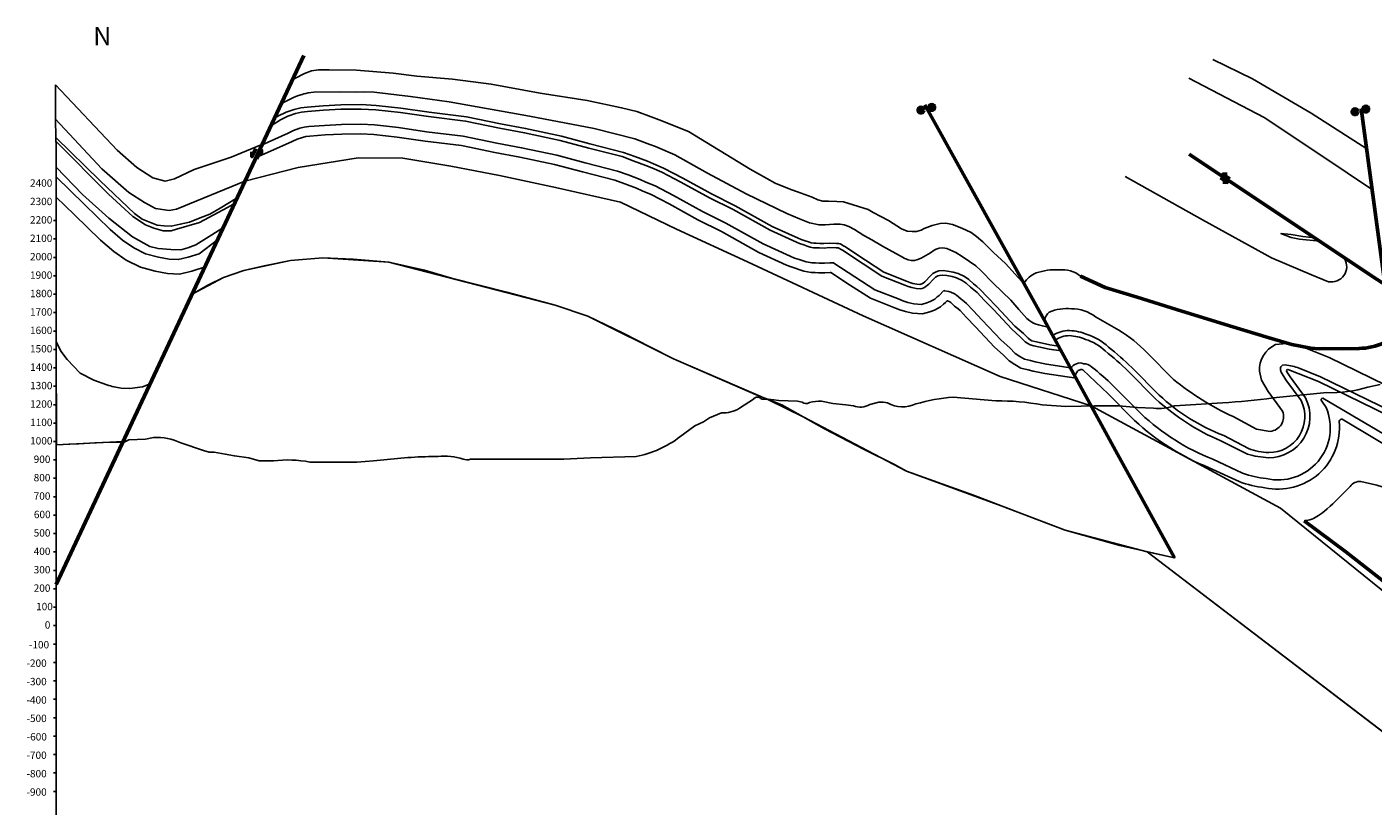
# Model space of a CAD drawing. Units: millimetres. Extents: x -55 to 13038, y 651 to 8721.
# Drawn here: x -24 to 7282, y 4487 to 8719 of the extents above; entities that cross this region are included whole.
import ezdxf

# ---------------------------------------------------------------- set-up
doc = ezdxf.new("R2010")
doc.units = ezdxf.units.MM
for name, color, linetype in [('jungschichten', 7, 'Continuous'), ('rahmen', 7, 'Continuous'), ('topo', 7, 'Continuous'), ('trias', 7, 'Continuous')]:
    doc.layers.add(name, color=color, linetype=linetype)
doc.layers.add('stoerungen', color=10, linetype='Continuous', lineweight=53)

msp = doc.modelspace()

# ---------------------------------------------------------------- hatches: boundary and pattern name
at = {"layer": 'stoerungen'}
for points in [[(4882.2, 8281.8, 1), (4891, 8281.8, 1)], [(7238.1, 8273, 1), (7246.9, 8273, 1)]]:
    msp.add_hatch(color=7, dxfattribs=at).paths.add_polyline_path(points)

# ---------------------------------------------------------------- linework, layer by layer
at = {"layer": 'jungschichten'}
for points in [[(5391.6, 7318.2), (5287.4, 7434.1), (5222.2, 7493.8), (5163.2, 7551.4), (5130.3, 7580.8), (5100.8, 7602.8), (5049.3, 7626.1), (4999.3, 7646), (4962.9, 7652.8), (4931.4, 7650.8), (4888.8, 7640.5), (4844.9, 7624.7), (4829.2, 7615.1), (4803.8, 7608.3), (4779.8, 7607.6), (4753, 7610.3), (4722.2, 7622), (4652.2, 7667.2), (4569.2, 7711.8), (4541.1, 7726.9), (4407.1, 7768.9), (4372.1, 7770.9), (4326.9, 7772), (4295.9, 7772.4), (4268.9, 7779.8), (4237.7, 7793.5), (4157.4, 7823.7), (4122.5, 7836.1), (4036.7, 7869.7), (3901.6, 7945.8), (3566.6, 8150.3), (3407.7, 8214.9), (3364.1, 8231.5), (3286.4, 8260.3), (3203.5, 8280.3), (3015.9, 8319.6), (2761.2, 8359.9), (2495.8, 8408), (2285.9, 8435.3), (2092, 8451.5), (1962.7, 8468.5), (1764.6, 8484.8), (1616.9, 8485.5), (1558.3, 8485.2), (1519.3, 8479.8), (1483, 8465.7), (1429, 8439.4), (1414, 8427.9)], [(130.7, 8404.7), (465.1, 8049.7), (571.5, 7954.8), (658.9, 7899.7), (725.4, 7880.7), (776.8, 7894), (883.2, 7945.3), (1084.6, 8011.7), (1251.4, 8080.1)], [(1350.3, 8293.4), (1365.4, 8305.9), (1389.8, 8319.1), (1426.7, 8337.8), (1450.1, 8346), (1469.3, 8352), (1479, 8355), (1488.9, 8356.9), (1502.9, 8360.3), (1531.9, 8365), (1680, 8367), (1757.5, 8365), (1806.9, 8366.3), (1859.7, 8365), (2057.6, 8341.4), (2267.2, 8311.3), (2704.2, 8234.2), (3053.6, 8166.9), (3274.4, 8112), (3356.5, 8080.4), (3388, 8070.4), (3491.7, 8023.6), (3669, 7924.5), (3879.3, 7811.9), (4099.5, 7704.9), (4168.7, 7676.9), (4222.5, 7655.2), (4274.9, 7643.4), (4308.5, 7643.4), (4356, 7646.9), (4388.9, 7648.3), (4411.5, 7643.4), (4435.9, 7635.7), (4467.4, 7618.9), (4518.4, 7586.1), (4561.8, 7562.3), (4619.1, 7528), (4692.5, 7488.1), (4715.8, 7475.2), (4737, 7463.8), (4758.7, 7453.7), (4775.6, 7451.1), (4792.8, 7450.5), (4804.8, 7453.9), (4829.6, 7462.9), (4879.5, 7491.8), (4899.1, 7506.6), (4911.2, 7512), (4926.7, 7517.9), (4946.8, 7519.1), (4969, 7515.8), (5017.1, 7493.6), (5051.9, 7472.2), (5092, 7445.9), (5125.1, 7420.8), (5153.2, 7396.9), (5220.6, 7326.6), (5316.5, 7234.4), (5359.2, 7184.6), (5402.8, 7136), (5418.7, 7122.7), (5430, 7115.1), (5438.8, 7110.9), (5453.4, 7104.7), (5465.5, 7101.7), (5486.9, 7095.5), (5518.2, 7088.9)], [(5588.2, 6959.8), (5523.6, 6969.4), (5466.3, 6981.4), (5441.1, 6987), (5420.8, 6992.2), (5408.5, 6999.2), (5393.9, 7009.4), (5367.3, 7036.6), (5320.7, 7077), (5221.1, 7183.7), (5171, 7235.3), (5133, 7276.4), (5115.3, 7291.2), (5097.7, 7305.4), (5072.7, 7328), (5051.8, 7342.2), (5020.5, 7356.9), (4998.3, 7363.5), (4969, 7368.1), (4947.6, 7371.5), (4929.3, 7369.8), (4920.1, 7367.3), (4907.2, 7360.1), (4893.6, 7346.4), (4870.6, 7321.9), (4863.6, 7316.5), (4854.7, 7308.5), (4843.7, 7302.2), (4835.4, 7299.1), (4823.7, 7296), (4802.1, 7297.9), (4777.9, 7303.1), (4758.6, 7308.8), (4741, 7316.5), (4615.9, 7365.5), (4514.1, 7431.6), (4401.7, 7505.8), (4391.8, 7512.4), (4385.9, 7516.1), (4382.3, 7517.5), (4377.9, 7518.5), (4367.4, 7519.6), (4330.5, 7520.5), (4302, 7518), (4278.1, 7518.4), (4257.9, 7519.7), (4244.6, 7519.7), (4226.5, 7523), (4210.2, 7528.7), (4192.9, 7534.9), (4169.1, 7542.1), (4151.7, 7549.2), (4009.8, 7614.5), (3808.3, 7726.9), (3680.2, 7790.6), (3524.7, 7876.3), (3420.9, 7930.9), (3367, 7952.9), (3334.5, 7967.2), (3266.8, 7992.6), (3206.1, 8014.4), (3025.6, 8061.2), (2870.7, 8102.3), (2677, 8143.9), (2541.3, 8169.6), (2356.7, 8207.3), (2154.7, 8232.2), (2002.6, 8254.4), (1868.6, 8269.2), (1789.6, 8273.1), (1679.4, 8271.8), (1585, 8266.4), (1499, 8259.7), (1466.5, 8256.4), (1432.7, 8248), (1391.5, 8233.7), (1352.4, 8215), (1297.4, 8179.3)], [(5574, 6986), (5527.9, 6993), (5471.4, 7004.9), (5446.7, 7010.4), (5429.9, 7014.7), (5421.4, 7019.6), (5409.4, 7027.8), (5383.8, 7054.1), (5337.4, 7094.3), (5238.5, 7200.2), (5188.4, 7251.8), (5149.6, 7293.8), (5130.5, 7309.8), (5113.3, 7323.7), (5087.6, 7346.9), (5063.7, 7363.2), (5029.1, 7379.4), (5003.6, 7387), (4972.7, 7391.9), (4948.3, 7395.7), (4925.1, 7393.5), (4911, 7389.7), (4892.6, 7379.4), (4876.3, 7363.2), (4854.3, 7339.7), (4848.2, 7335), (4840.5, 7328.1), (4833.5, 7324), (4828.1, 7322), (4821.6, 7320.3), (4805.7, 7321.7), (4783.9, 7326.4), (4766.8, 7331.4), (4750.2, 7338.7), (4626.9, 7386.9), (4527.2, 7451.7), (4415, 7525.8), (4404.9, 7532.5), (4396.9, 7537.6), (4389.4, 7540.5), (4381.9, 7542.3), (4368.9, 7543.6), (4329.8, 7544.6), (4301.1, 7542), (4279, 7542.4), (4258.6, 7543.7), (4246.7, 7543.7), (4232.7, 7546.3), (4218.3, 7551.4), (4200.4, 7557.7), (4177.1, 7564.8), (4161.3, 7571.2), (4020.7, 7635.9), (3819.5, 7748.2), (3691.3, 7811.9), (3536.1, 7897.4), (3431.1, 7952.7), (3376.3, 7975.1), (3343.6, 7989.5), (3275.1, 8015.1), (3213.2, 8037.4), (3031.7, 8084.4), (2876.3, 8125.6), (2681.7, 8167.5), (2545.9, 8193.2), (2360.6, 8231), (2157.9, 8256), (2005.6, 8278.3), (1870.5, 8293.1), (1790.1, 8297.2), (1678.6, 8295.8), (1583.4, 8290.4), (1496.9, 8283.7), (1462.4, 8280.2), (1425.9, 8271), (1382.3, 8255.9), (1340.8, 8236.1), (1317.6, 8221.6)], [(130.6, 8217.5), (382.9, 7949.1), (528.9, 7819.6), (613, 7765.9), (672.6, 7733.3), (747.3, 7722.8), (787, 7728.6), (1158.1, 7880.5)], [(5638.9, 6868.3), (5509, 6887.8), (5448.8, 6900.5), (5421.9, 6906.5), (5389.5, 6914.7), (5364.4, 6929.1), (5340.2, 6945.8), (5310.5, 6976.3), (5263.1, 7017.3), (5161.1, 7126.6), (5110.9, 7178.3), (5075.8, 7216.3), (5062.7, 7227.2), (5043.9, 7242.4), (5021.4, 7262.8), (5010.6, 7270.1), (4990.9, 7279.3), (4979.9, 7282.6), (4956.2, 7286.3), (4951.4, 7287.1), (4926.5, 7260.5), (4916.8, 7253), (4903.5, 7241), (4878.9, 7227), (4860.7, 7220.2), (4831.1, 7212.2), (4789.6, 7215.8), (4757.4, 7222.9), (4730.3, 7230.8), (4709.3, 7240), (4577.9, 7291.4), (4468.7, 7362.3), (4356, 7436.7), (4355.5, 7437.1), (4333.2, 7437.6), (4304.9, 7435.1), (4274.7, 7435.7), (4255.3, 7436.9), (4237.1, 7436.9), (4205.2, 7442.7), (4182.6, 7450.6), (4166.9, 7456.2), (4141.4, 7464), (4118.9, 7473.1), (3972.3, 7540.6), (3769.7, 7653.7), (3641.8, 7717.3), (3485.4, 7803.4), (3385.9, 7855.8), (3334.7, 7876.7), (3303.3, 7890.5), (3238.2, 7914.9), (3181.7, 7935.2), (3004.6, 7981.1), (2851.4, 8021.7), (2660.6, 8062.8), (2525.3, 8088.3), (2343.3, 8125.5), (2143.6, 8150.1), (1992, 8172.3), (1862, 8186.6), (1788.1, 8190.3), (1682.3, 8189), (1590.5, 8183.8), (1506.4, 8177.3), (1480.8, 8174.7), (1456.4, 8168.5), (1423, 8157), (1393, 8142.6), (1249.1, 8076.3)], [(1116.2, 7790.9), (1025.3, 7735.4), (969.2, 7702.7), (915.5, 7681.7), (857.9, 7659.2), (807.5, 7647.1), (759, 7636.2), (720.5, 7638.5), (681.9, 7643.2), (601.3, 7675.8), (559.3, 7706.2), (373.6, 7882.4), (131.8, 8119.2)], [(5669.9, 6811.2), (5499.8, 6837), (5437.9, 6850.1), (5410, 6856.3), (5370, 6866.5), (5336.8, 6885.4), (5306.8, 6906.2), (5275, 6938.7), (5227.3, 6980.1), (5123.7, 7091), (5073.4, 7142.9), (5040.1, 7178.8), (5030, 7187.3), (5010.4, 7203.1), (4989.4, 7222.1), (4985, 7225.1), (4972.5, 7230.9), (4970.2, 7231.6), (4961.4, 7222.2), (4949.9, 7213.3), (4933.9, 7199), (4900.9, 7180.1), (4876.4, 7171), (4835.7, 7160), (4781.9, 7164.7), (4744.6, 7172.8), (4712.6, 7182.2), (4689.6, 7192.3), (4554.2, 7245.3), (4440.4, 7319.1), (4339.4, 7385.8), (4334.8, 7386), (4306.7, 7383.4), (4272.6, 7384.1), (4253.7, 7385.3), (4232.5, 7385.3), (4191.9, 7392.6), (4165.4, 7402), (4150.7, 7407.2), (4124.2, 7415.3), (4098.5, 7425.7), (3948.9, 7494.6), (3745.6, 7608), (3617.8, 7671.5), (3460.9, 7757.9), (3364.1, 7808.9), (3314.5, 7829.2), (3283.9, 7842.6), (3220.4, 7866.4), (3166.4, 7885.9), (2991.5, 7931.2), (2839.3, 7971.5), (2650.3, 8012.2), (2515.4, 8037.7), (2335, 8074.5), (2136.7, 8099), (1985.5, 8121.1), (1857.8, 8135.1), (1787.1, 8138.7), (1684.1, 8137.4), (1594, 8132.3), (1511, 8125.9), (1489.8, 8123.7), (1471.2, 8119), (1442.6, 8109.2), (1415, 8095.9), (1217, 8008.5)], [(131.8, 8098.2), (419.1, 7811.2), (549.9, 7688.7), (620, 7644.3), (664.4, 7626.8), (715.7, 7612.3), (757.8, 7611.7), (787, 7621), (912, 7656), (1065, 7738.9), (1101.5, 7759.4)], [(1039.7, 7627.2), (978.6, 7589.8), (920.8, 7553.2), (893.2, 7535.7), (849, 7520.1), (811.3, 7509), (757.5, 7511), (687.6, 7515.5), (643.4, 7525.6), (549.5, 7579.3), (420.9, 7679.5), (278.1, 7809.3), (134.5, 7957.1)], [(134.5, 7904.5), (286.7, 7755.8), (427.5, 7618.7), (495.1, 7561.6), (555.3, 7520), (620, 7487.3), (689.1, 7468.7), (747.5, 7458.1), (797.1, 7455.4), (850.2, 7467.8), (910.5, 7487.3), (1009.7, 7563.2)], [(134.7, 7794.2), (231.9, 7699.7), (374.8, 7560.6), (447.4, 7499.2), (515.1, 7452.4), (591.8, 7413.6), (671.8, 7392.1), (738.4, 7380), (804.1, 7376.5), (871.2, 7392.1), (942.6, 7416.8)], [(6992.5, 7555), (6882, 7567.2), (6838, 7575.8), (6781.8, 7596.6), (6838, 7591.5), (6901.3, 7580.4), (6966, 7572.7)]]:
    msp.add_lwpolyline(points, dxfattribs=at)
for points in [[(5387.2, 7327.3, -0.142473), (5453, 7383, -0.094801), (5577, 7399.7, -0.196833), (5694.1, 7365.5)], [(5497.6, 7126.8, -0.153667), (5523.6, 7170.6, -0.119881), (5644.6, 7188.4, -0.166801), (5775.3, 7144.3), (5901.6, 7071.8, -0.073242), (6055.1, 6948.8), (6198.2, 6804.9, 0.06305), (6522.8, 6602.5), (6649.9, 6535.1), (6723.5, 6522.5, 0.495756), (6791.1, 6631.5), (6713.1, 6738.4), (6675.5, 6800), (6664.9, 6849.1, -0.297016), (6751.6, 6993.5), (6812.3, 7000.2), (6916.6, 6975.1), (7044.1, 6923.9), (7425.7, 6737.3)], [(5544.4, 7043.5, -0.151074), (5634.1, 7070.1, -0.091048), (5730.8, 7048.4, -0.109629), (5846.5, 6980.4, -0.025567), (5972.1, 6869.1), (6120.7, 6719.6, 0.094749), (6471.7, 6499.4), (6606, 6429.4, 0.078048), (6716, 6407.1, 0.55643), (6891.1, 6689.7), (6808.8, 6802.3), (6783.9, 6843.3, -0.149367), (6780.2, 6860.1, -0.309771), (6791, 6882.1), (6804.9, 6883.7, -0.068595), (6881.5, 6865.2), (6997.3, 6818.7), (7444.3, 6600.6)], [(5556.6, 7018.1, -0.158223), (5633.4, 7042.3, -0.091914), (5721.1, 7022.3, -0.111683), (5828.2, 6959.3, -0.025708), (5952.5, 6849.3), (6101.4, 6699.6, 0.08248), (6456.1, 6470.4), (6600.7, 6399.1, 0.057048), (6713.6, 6379.3, 0.563612), (6914.9, 6704.3), (6832, 6817.8), (6813.1, 6846.3, -0.842798), (6824.5, 6857.2), (6875.9, 6837.4), (6986, 6793.2), (7448.3, 6567.9)], [(5639.6, 6864.2, -0.177724), (5672.8, 6889.8, -0.231603), (5710.1, 6889.8, -0.171244), (5753.5, 6873.7, -0.026436), (5872.5, 6768.8), (6022.4, 6618, 0.093605), (6412.5, 6370.7), (6574, 6295.7, 0.058082), (6702.5, 6266, 0.613256), (7027.1, 6652.2), (7004.4, 6687.3, -0.771599), (7009.3, 6702.6), (7466.6, 6433.6)], [(5663.3, 6824.3), (5673.1, 6840.2, -0.430351), (5706.7, 6856.5), (5843.4, 6726.7), (5987.5, 6582.1, 0.093506), (6392.7, 6324.8), (6555, 6249.4, 0.057867), (6694.1, 6216.6, 0.511094), (7098.1, 6575.4, -0.478596), (7113.9, 6588.1), (7474.9, 6372.6)], [(6908.3, 6036.9, 0.125955), (6986.4, 6065.1, 0.046734), (7106.2, 6171.8), (7157.2, 6223.5, -0.27072), (7215.1, 6249.9), (7302.6, 6231.1), (7502.3, 6166.4)]]:
    msp.add_lwpolyline(points, format="xyb", dxfattribs=at)
at = {"layer": 'rahmen'}
for points in [[(134.5, 8085.5), (134.5, 667.5), (12849.6, 667.5), (12849.6, 8528)], [(134.5, 7667.5), (119.5, 7667.5)], [(134.5, 7567.5), (119.5, 7567.5)], [(134.5, 7467.5), (119.5, 7467.5)], [(134.5, 7367.5), (119.5, 7367.5)], [(134.5, 7267.5), (119.5, 7267.5)], [(134.5, 7167.5), (119.5, 7167.5)], [(134.5, 7067.5), (119.5, 7067.5)], [(134.5, 6967.5), (119.5, 6967.5)], [(134.5, 6867.5), (119.5, 6867.5)], [(134.5, 6767.5), (119.5, 6767.5)], [(134.5, 6667.5), (119.5, 6667.5)], [(134.5, 6567.5), (119.5, 6567.5)], [(134.5, 6467.5), (119.5, 6467.5)], [(134.5, 6367.5), (119.5, 6367.5)], [(134.5, 6267.5), (119.5, 6267.5)], [(134.5, 6167.5), (119.5, 6167.5)], [(134.5, 6067.5), (119.5, 6067.5)], [(134.5, 5967.5), (119.5, 5967.5)], [(134.5, 5867.5), (119.5, 5867.5)], [(134.5, 5767.5), (119.5, 5767.5)], [(134.5, 5667.5), (119.5, 5667.5)], [(134.5, 5567.5), (119.5, 5567.5)], [(134.5, 5467.5), (119.5, 5467.5)], [(134.5, 5467.5), (119.5, 5467.5)], [(134.5, 5367.5), (119.5, 5367.5)], [(134.5, 5267.5), (119.5, 5267.5)], [(134.5, 5167.5), (119.5, 5167.5)], [(134.5, 5067.5), (119.5, 5067.5)], [(134.5, 4967.5), (119.5, 4967.5)], [(134.5, 4867.5), (119.5, 4867.5)], [(134.5, 4767.5), (119.5, 4767.5)], [(134.5, 4667.5), (119.5, 4667.5)], [(134.5, 4567.5), (119.5, 4567.5)]]:
    msp.add_lwpolyline(points, dxfattribs=at)
at = {"layer": 'stoerungen', "color": 1}
msp.add_lwpolyline([(134.5, 5691.7), (1477.9, 8564.4)], dxfattribs=at)
at = {"layer": 'stoerungen'}
for points in [[(4827.9, 8267.1), (4839, 8256.3), (4816.7, 8277.8)], [(4827.9, 8267.1), (4816.8, 8256.3), (4838.9, 8277.9)], [(4848.2, 8295.7), (5496.8, 7127.9), (5884.5, 6419), (6204.5, 5835.2)], [(7183.7, 8258.3), (7194.9, 8247.6), (7172.6, 8269.1)], [(7183.7, 8258.3), (7172.7, 8247.5), (7194.8, 8269.2)], [(7217.4, 8275.4), (7713.6, 4602.1)], [(1196.9, 8040.4), (1196.9, 8014.2), (1218.8, 8059)], [(1224.3, 8003.2), (1248.4, 8051.4), (1248.4, 8022.9)], [(6284.3, 8028.8), (7283.5, 7360.4), (7348.6, 7317.9), (7353.6, 7242.8), (7626.5, 7047.5), (8350.2, 6654.5), (8898.6, 6351.6)], [(6453.3, 7900.1), (6491.1, 7874.5), (6466.1, 7876.3)], [(6505, 7893.7), (6466.1, 7918.7), (6489.3, 7918.7)], [(6908.3, 6036.9), (7133.6, 5868), (7342.8, 5704.8), (7730.4, 5404.6), (8151.5, 5067.2), (8887.1, 4459.1), (10004.4, 3591.8), (10805.7, 2918.2), (11739.4, 1664.5), (12440.2, 665.7)]]:
    msp.add_lwpolyline(points, dxfattribs=at)
msp.add_lwpolyline([(5694.1, 7365.5), (5828.2, 7303.6), (6000.7, 7250.6), (6215.4, 7184.5), (6501.9, 7096.4), (6717.6, 7030), (6840.2, 6994.3), (6943.7, 6975.1), (6989.7, 6971.3), (7020.3, 6973.2), (7118.1, 6971.3), (7206.2, 6973.2, 0.105948), (7339.4, 7002.4), (7386.1, 7027.3)], format="xyb", dxfattribs=at)
for centre, radius in [((4827.9, 8267.1), 15.5), ((4886.6, 8281.8), 15.5), ((4886.6, 8281.8), 4.42), ((7183.7, 8258.3), 15.5), ((7242.5, 8273), 15.5), ((7242.5, 8273), 4.42)]:
    msp.add_circle(centre, radius, dxfattribs=at)
at = {"layer": 'topo'}
msp.add_lwpolyline([(136.2, 6449.5), (203.2, 6452.8), (256.9, 6455.5), (344.2, 6459.9), (424.9, 6463.9), (481.6, 6463.9, 0.170304), (528.6, 6476.3), (619.1, 6479.6), (663.3, 6488.5, -0.139988), (810.3, 6459.5), (934.4, 6419.3), (964.6, 6409.3), (991.4, 6409.3), (1051.8, 6399.2), (1102.1, 6389.2), (1179.2, 6379.1), (1236.2, 6362.4), (1313.4, 6362.4, -0.077216), (1511.2, 6355.7), (1611.9, 6355.7), (1766.1, 6355.7), (1856.7, 6362.4, -0.021085), (2155.2, 6385.8), (2207.4, 6386.7, -0.104209), (2343, 6372.4, 0.187786), (2382.5, 6370.7), (2889.7, 6372.4), (3033.9, 6379.1), (3282.1, 6385.8, 0.116795), (3520.2, 6493), (3600.7, 6553.3), (3647.7, 6573.4), (3681.2, 6596.9), (3744.9, 6623.7, 0.163513), (3842.9, 6648.1), (3919, 6697.4, -0.501092), (3962.6, 6697.4), (3999.5, 6697.4), (4029.7, 6694), (4056.6, 6690.7), (4157.2, 6687.3), (4184, 6680.6, 0.297806), (4222.5, 6678.4, -0.09226), (4288.8, 6685.8), (4349.7, 6674.6), (4420.1, 6666.2), (4462, 6661.2, 0.238238), (4549.8, 6669.2), (4598.9, 6681.3, -0.069506), (4647.1, 6676.7, 0.23333), (4800.1, 6671.3, -0.049433), (5003, 6708.1), (5234.5, 6688, -0.051664), (5486, 6666.2), (5614.6, 6657.9), (5698.4, 6659.5), (5770.5, 6661.2), (5901.3, 6661.2), (6002, 6652.8), (6090.8, 6647.8, 0.10442), (6204.9, 6661.2), (6464.8, 6678, 0.023318), (6740.4, 6704.8), (7030.5, 6733.2, 0.090407), (7253.6, 6763.4), (7320.6, 6776.8, -0.106259)], format="xyb", dxfattribs=at)
at = {"layer": 'trias'}
for p, q in [((130.7, 8404.7), (130.6, 8217.5)), ((130.6, 8217.5), (131.8, 8119.2)), ((131.8, 8119.2), (131.8, 8098.2)), ((131.8, 8098.2), (134.5, 8085.5)), ((1582, 7465), (1405.3, 7450)), ((1939.8, 7440.7), (1582, 7465)), ((1152.2, 7395.5), (1042.5, 7358.7)), ((1405.3, 7450), (1152.2, 7395.5)), ((2843.4, 7207.1), (1939.8, 7440.7)), ((1042.5, 7358.7), (871.6, 7267.7)), ((3019.4, 7148.4), (2843.4, 7207.1)), ((3484.7, 6917.3), (3019.4, 7148.4)), ((4001, 6694.6), (3484.7, 6917.3)), ((4188.8, 6601.1), (4001, 6694.6)), ((4749.1, 6305.8), (4188.8, 6601.1)), ((5263.7, 6118), (4749.1, 6305.8)), ((5611, 5986), (5263.7, 6118)), ((6056.1, 5869.1), (5611, 5986)), ((7857.7, 4490.5), (6056.1, 5869.1))]:
    msp.add_line(p, q, dxfattribs=at)
for points in [[(6412.2, 8541.5), (6627.5, 8437), (6945.7, 8249.9), (7248.4, 8056.5)], [(6282.8, 8440.1), (6691.5, 8226.5), (7003.5, 8019.1), (7279.6, 7835.1)], [(872.4, 7268.2), (957, 7315.9), (1042.5, 7358.7), (1152.2, 7395.5), (1263.7, 7422.3), (1405.3, 7450), (1582, 7465), (1746.3, 7458.3), (1939.8, 7440.7), (2133.4, 7397.2), (2280, 7354.5), (2581.2, 7279.1), (2843.4, 7207.1), (3019.4, 7148.4), (3212.4, 7056.3), (3359.9, 6980.1), (3484.7, 6917.3), (3929.8, 6722.7), (4072.2, 6666.6), (4305.4, 6535.6), (4523.5, 6421.6), (4683.7, 6342.5), (4749.1, 6305.8), (5112.6, 6176.5), (5414.8, 6059.5), (5611, 5986), (5907.8, 5903), (6204.5, 5835.2), (5751.9, 6660.8), (5257.3, 6820), (4513.9, 7150.7), (3885.7, 7442.5), (3501.6, 7620.9), (3197.8, 7766.8), (2844.8, 7847.3), (2541.1, 7911.7), (2276.5, 7962.3), (2016.6, 8006), (1772.7, 8008.3), (1448.3, 7955.4), (1158.1, 7880.5), (1039.7, 7627.2), (872.4, 7268.2)], [(6056.1, 5869.1), (7857.7, 4490.5), (11602.6, 1748.5), (10774.5, 2875.7), (6779.7, 6105.8), (5752.2, 6660.8), (6204.5, 5835.2), (6056.1, 5869.1)]]:
    msp.add_lwpolyline(points, dxfattribs=at)
for points in [[(5937.3, 7907), (6355.8, 7671), (6730.9, 7465.4), (6948.1, 7372.7), (7039.3, 7335.1, 0.641051), (7127.7, 7459.6)], [(643.6, 6780.7), (497.6, 6468.1), (136.2, 6449.5), (134.8, 7010.2), (160.2, 6958.7), (194.7, 6912.7), (265.2, 6838.2), (338.3, 6801.3), (409.7, 6774.7, 0.043839), (487.8, 6757.4), (534.6, 6754.8), (602.5, 6764.1), (643.6, 6780.7)]]:
    msp.add_lwpolyline(points, format="xyb", dxfattribs=at)

# ---------------------------------------------------------------- texts
at = {"layer": 'rahmen'}
for s, width, insert, char_height, attachment_point in [('N', 531.557, (335.1, 8719), 100, 1), ('2400', 57.168, (-7.7, 7891.2), 40, 1), ('2300', 57.168, (-7.7, 7791.2), 40, 1), ('2200', 57.168, (-7.7, 7691.2), 40, 1), ('2100', 57.168, (-7.7, 7591.2), 40, 1), ('2000', 57.168, (-7.7, 7491.2), 40, 1), ('1900', 57.168, (-7.7, 7391.2), 40, 1), ('1800', 57.168, (-7.7, 7291.2), 40, 1), ('1700', 57.168, (-7.7, 7191.2), 40, 1), ('1600', 57.168, (-7.7, 7091.2), 40, 1), ('1500', 57.168, (-7.7, 6991.2), 40, 1), ('1400', 57.168, (-7.1, 6891.2), 40, 1), ('1300', 57.168, (-7.1, 6791.2), 40, 1), ('1200', 57.168, (-7.1, 6691.2), 40, 1), ('1100', 57.168, (-7.1, 6591.2), 40, 1), ('1000', 57.168, (-7.1, 6491.2), 40, 1), ('900', 57.168, (12.2, 6391.2), 40, 1), ('800', 57.168, (12.2, 6291.2), 40, 1), ('700', 57.168, (12.2, 6191.2), 40, 1), ('600', 57.168, (13.3, 6091.2), 40, 1), ('500', 57.168, (12.2, 5991.2), 40, 1), ('400', 57.168, (12.2, 5891.2), 40, 1), ('300', 57.168, (12.2, 5791.2), 40, 1), ('200', 57.168, (12.2, 5691.2), 40, 1), ('100', 57.168, (25.4, 5591.2), 40, 1), ('0', 57.168, (72.5, 5491.2), 40, 1), ('-100', 57.168, (-13.7, 5343.8), 40, 7), ('-200', 57.168, (-26.9, 5243.8), 40, 7), ('-300', 57.168, (-26.9, 5143.8), 40, 7), ('-400', 57.168, (-26.9, 5043.8), 40, 7), ('-500', 57.168, (-26.9, 4943.8), 40, 7), ('-600', 57.168, (-25.9, 4843.8), 40, 7), ('-700', 57.168, (-26.9, 4743.8), 40, 7), ('-800', 57.168, (-26.9, 4643.8), 40, 7), ('-900', 57.168, (-26.9, 4543.8), 40, 7)]:
    msp.add_mtext_dynamic_manual_height_columns(s, width=width, gutter_width=12.5, heights=[0], dxfattribs=dict(at, insert=insert, char_height=char_height, attachment_point=attachment_point))

doc.saveas('drawing.dxf')
